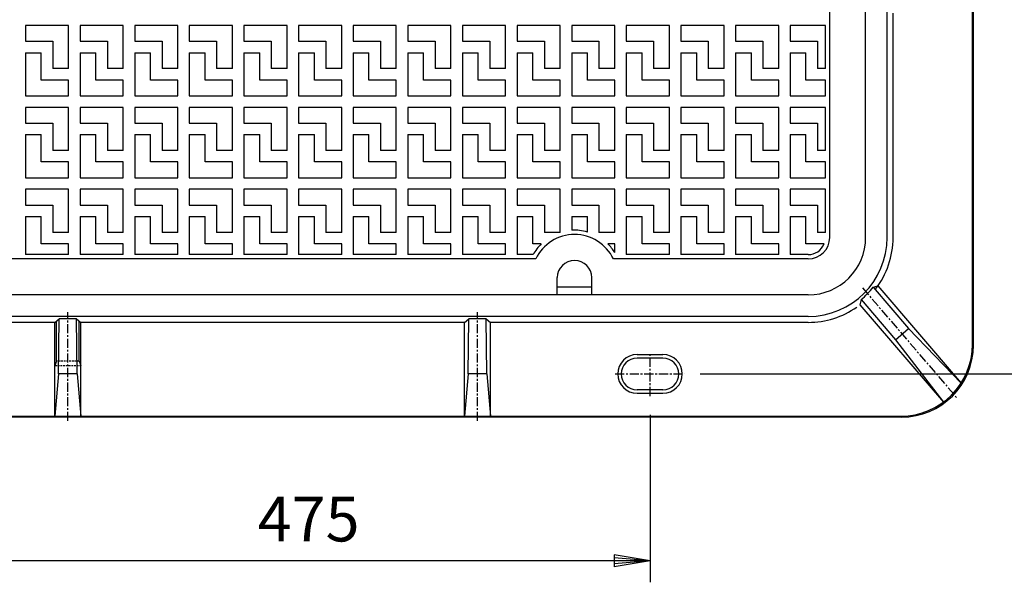
# Model space of a CAD drawing. Extents: x 50 to 3850, y 100 to 2800.
# Drawn here: x 1887 to 2571, y 1195 to 1586 of the extents above; entities that cross this region are included whole.
import ezdxf

# ---------------------------------------------------------------- set-up
doc = ezdxf.new("R2010")
doc.units = 0
doc.header["$LTSCALE"] = 0.2
doc.linetypes.add('CENTER', pattern=[50.8, 31.75, -6.35, 6.35, -6.35])
doc.linetypes.add('HIDDEN', pattern=[9.525, 6.35, -3.175])
doc.layers.get('0').update_dxf_attribs({"linetype": 'CONTINUOUS'})
doc.layers.get('DEFPOINTS').update_dxf_attribs({"linetype": 'CONTINUOUS'})
doc.layers.add('LAY-10', color=7, linetype='CONTINUOUS')
doc.layers.add('LAY-20', color=7, linetype='CONTINUOUS')
doc.styles.add('EXCADDIM1', font='simplex', dxfattribs={"width": 0.84, "bigfont": 'bigfont'})
doc.styles.get("Standard").update_dxf_attribs({"font": 'simplex', "bigfont": 'bigfont'})
doc.dimstyles.new('ISO-25', dxfattribs={"dimtxt": 2.5, "dimasz": 2.5, "dimexe": 1.25, "dimexo": 0.625, "dimtad": 1, "dimtxsty": 'STANDARD', "dimcen": 2.5, "dimazin": 3, "dimtfac": 1, "dimtmove": 0, "dimatfit": 3})

# ---------------------------------------------------------------- blocks, each defined once
blk = doc.blocks.new('EX_BNORM')
at = {"color": 0, "linetype": 'CONTINUOUS'}
for p, q in [((0, 0), (-1, 0.167)), ((-1, 0.167), (-1, -0.167)), ((0, 0), (-1, 0.083)), ((0, 0), (-1, 0)), ((0, 0), (-1, -0.167)), ((0, 0), (-1, -0.083))]:
    blk.add_line(p, q, dxfattribs=at)
blk = doc.blocks.new('*D25')
at = {"layer": 'DEFPOINTS', "color": 0}
for p in [(2325, 1326.53), (1850, 1210), (1850, 1210)]:
    blk.add_point(p, dxfattribs=at)
at = {"layer": 'LAY-20', "color": 4, "linetype": 'CONTINUOUS'}
for p, q in [((2325, 1311.53), (2325, 1195)), ((2300, 1210), (1875, 1210))]:
    blk.add_line(p, q, dxfattribs=at)
at = {"layer": 'LAY-20', "color": 4, "xscale": 25, "yscale": 25, "zscale": 25, "rotation": 180}
blk.add_blockref('EX_BNORM', (1850, 1210), dxfattribs=at)
at = {"layer": 'LAY-20', "color": 4, "xscale": 25, "yscale": 25, "zscale": 25}
blk.add_blockref('EX_BNORM', (2325, 1210), dxfattribs=at)
at = {"layer": 'LAY-20', "color": 7, "insert": (2087.5, 1235), "char_height": 31.181, "attachment_point": 5, "style": 'EXCADDIM1'}
blk.add_mtext('475', dxfattribs=at)
blk = doc.blocks.new('*D27')
at = {"layer": 'DEFPOINTS', "color": 0}
for p in [(2347.47, 2460), (2650, 2460), (2345, 1340)]:
    blk.add_point(p, dxfattribs=at)
at = {"layer": 'LAY-20', "color": 4, "linetype": 'CONTINUOUS'}
for p, q in [((2362.47, 2460), (2665, 2460)), ((2650, 1365), (2650, 2435)), ((2360, 1340), (2665, 1340))]:
    blk.add_line(p, q, dxfattribs=at)
at = {"layer": 'LAY-20', "color": 4, "xscale": 25, "yscale": 25, "zscale": 25}
for p, rotation in [((2650, 2460), 90), ((2650, 1340), 270)]:
    blk.add_blockref('EX_BNORM', p, dxfattribs=dict(at, rotation=rotation))
at = {"layer": 'LAY-20', "color": 7, "insert": (2625, 1900), "char_height": 31.181, "attachment_point": 5, "rotation": 90, "style": 'EXCADDIM1'}
blk.add_mtext('1120', dxfattribs=at)

msp = doc.modelspace()

# ---------------------------------------------------------------- linework, layer by layer
at = {"layer": 'LAY-10', "color": 7, "linetype": 'CONTINUOUS'}
for p, q in [((2549.37, 1360.63), (2549.37, 2439.37)), ((2550, 1360), (2550, 2440)), ((2475, 1435), (2475, 2365)), ((2490, 1435), (2490, 2365)), ((2450, 1435), (2450, 1878)), ((2494.12, 1434.88), (2494.12, 1591)), ((1920.5, 1582.5), (1890.5, 1582.5)), ((1890.5, 1582.5), (1890.5, 1571.5)), ((1920.5, 1552.5), (1920.5, 1582.5)), ((1958.5, 1582.5), (1928.5, 1582.5)), ((1928.5, 1582.5), (1928.5, 1571.5)), ((1958.5, 1552.5), (1958.5, 1582.5)), ((1996.5, 1582.5), (1966.5, 1582.5)), ((1966.5, 1582.5), (1966.5, 1571.5)), ((1996.5, 1552.5), (1996.5, 1582.5)), ((2034.5, 1582.5), (2004.5, 1582.5)), ((2004.5, 1582.5), (2004.5, 1571.5)), ((2034.5, 1552.5), (2034.5, 1582.5)), ((2072.5, 1582.5), (2042.5, 1582.5)), ((2042.5, 1582.5), (2042.5, 1571.5)), ((2072.5, 1552.5), (2072.5, 1582.5)), ((2110.5, 1582.5), (2080.5, 1582.5)), ((2080.5, 1582.5), (2080.5, 1571.5)), ((2110.5, 1552.5), (2110.5, 1582.5)), ((2148.5, 1582.5), (2118.5, 1582.5)), ((2118.5, 1582.5), (2118.5, 1571.5)), ((2148.5, 1552.5), (2148.5, 1582.5)), ((2186.5, 1582.5), (2156.5, 1582.5)), ((2156.5, 1582.5), (2156.5, 1571.5)), ((2186.5, 1552.5), (2186.5, 1582.5)), ((2224.5, 1582.5), (2194.5, 1582.5)), ((2194.5, 1582.5), (2194.5, 1571.5)), ((2224.5, 1552.5), (2224.5, 1582.5)), ((2262.5, 1582.5), (2232.5, 1582.5)), ((2232.5, 1582.5), (2232.5, 1571.5)), ((2262.5, 1552.5), (2262.5, 1582.5)), ((2300.5, 1582.5), (2270.5, 1582.5)), ((2270.5, 1582.5), (2270.5, 1571.5)), ((2300.5, 1552.5), (2300.5, 1582.5)), ((2338.5, 1582.5), (2308.5, 1582.5)), ((2308.5, 1582.5), (2308.5, 1571.5)), ((2338.5, 1552.5), (2338.5, 1582.5)), ((2376.5, 1582.5), (2346.5, 1582.5)), ((2346.5, 1582.5), (2346.5, 1571.5)), ((2376.5, 1552.5), (2376.5, 1582.5)), ((2414.5, 1582.5), (2384.5, 1582.5)), ((2384.5, 1582.5), (2384.5, 1571.5)), ((2414.5, 1552.5), (2414.5, 1582.5)), ((2422.5, 1582.5), (2422.5, 1571.5)), ((2447, 1582.5), (2422.5, 1582.5)), ((2447, 1552.5), (2447, 1582.5)), ((1890.5, 1571.5), (1909.5, 1571.5)), ((1909.5, 1571.5), (1909.5, 1552.5)), ((1928.5, 1571.5), (1947.5, 1571.5)), ((1947.5, 1571.5), (1947.5, 1552.5)), ((1966.5, 1571.5), (1985.5, 1571.5)), ((1985.5, 1571.5), (1985.5, 1552.5)), ((2004.5, 1571.5), (2023.5, 1571.5)), ((2023.5, 1571.5), (2023.5, 1552.5)), ((2042.5, 1571.5), (2061.5, 1571.5)), ((2061.5, 1571.5), (2061.5, 1552.5)), ((2080.5, 1571.5), (2099.5, 1571.5)), ((2099.5, 1571.5), (2099.5, 1552.5)), ((2118.5, 1571.5), (2137.5, 1571.5)), ((2137.5, 1571.5), (2137.5, 1552.5)), ((2156.5, 1571.5), (2175.5, 1571.5)), ((2175.5, 1571.5), (2175.5, 1552.5)), ((2194.5, 1571.5), (2213.5, 1571.5)), ((2213.5, 1571.5), (2213.5, 1552.5)), ((2232.5, 1571.5), (2251.5, 1571.5)), ((2251.5, 1571.5), (2251.5, 1552.5)), ((2270.5, 1571.5), (2289.5, 1571.5)), ((2289.5, 1571.5), (2289.5, 1552.5)), ((2308.5, 1571.5), (2327.5, 1571.5)), ((2327.5, 1571.5), (2327.5, 1552.5)), ((2346.5, 1571.5), (2365.5, 1571.5)), ((2365.5, 1571.5), (2365.5, 1552.5)), ((2384.5, 1571.5), (2403.5, 1571.5)), ((2403.5, 1571.5), (2403.5, 1552.5)), ((2422.5, 1571.5), (2441.5, 1571.5)), ((2441.5, 1571.5), (2441.5, 1552.5)), ((1890.5, 1563.5), (1901.5, 1563.5)), ((1890.5, 1563.5), (1890.5, 1533.5)), ((1901.5, 1544.5), (1901.5, 1563.5)), ((1928.5, 1563.5), (1939.5, 1563.5)), ((1928.5, 1563.5), (1928.5, 1533.5)), ((1939.5, 1544.5), (1939.5, 1563.5)), ((1966.5, 1563.5), (1977.5, 1563.5)), ((1966.5, 1563.5), (1966.5, 1533.5)), ((1977.5, 1544.5), (1977.5, 1563.5)), ((2004.5, 1563.5), (2015.5, 1563.5)), ((2004.5, 1563.5), (2004.5, 1533.5)), ((2015.5, 1544.5), (2015.5, 1563.5)), ((2042.5, 1563.5), (2053.5, 1563.5)), ((2042.5, 1563.5), (2042.5, 1533.5)), ((2053.5, 1544.5), (2053.5, 1563.5)), ((2080.5, 1563.5), (2091.5, 1563.5)), ((2080.5, 1563.5), (2080.5, 1533.5)), ((2091.5, 1544.5), (2091.5, 1563.5)), ((2118.5, 1563.5), (2129.5, 1563.5)), ((2118.5, 1563.5), (2118.5, 1533.5)), ((2129.5, 1544.5), (2129.5, 1563.5)), ((2156.5, 1563.5), (2167.5, 1563.5)), ((2156.5, 1563.5), (2156.5, 1533.5)), ((2167.5, 1544.5), (2167.5, 1563.5)), ((2194.5, 1563.5), (2205.5, 1563.5)), ((2194.5, 1563.5), (2194.5, 1533.5)), ((2205.5, 1544.5), (2205.5, 1563.5)), ((2232.5, 1563.5), (2243.5, 1563.5)), ((2232.5, 1563.5), (2232.5, 1533.5)), ((2243.5, 1544.5), (2243.5, 1563.5)), ((2270.5, 1563.5), (2281.5, 1563.5)), ((2270.5, 1563.5), (2270.5, 1533.5)), ((2281.5, 1544.5), (2281.5, 1563.5)), ((2308.5, 1563.5), (2319.5, 1563.5)), ((2308.5, 1563.5), (2308.5, 1533.5)), ((2319.5, 1544.5), (2319.5, 1563.5)), ((2346.5, 1563.5), (2357.5, 1563.5)), ((2346.5, 1563.5), (2346.5, 1533.5)), ((2357.5, 1544.5), (2357.5, 1563.5)), ((2384.5, 1563.5), (2395.5, 1563.5)), ((2384.5, 1563.5), (2384.5, 1533.5)), ((2395.5, 1544.5), (2395.5, 1563.5)), ((2422.5, 1563.5), (2433.5, 1563.5)), ((2422.5, 1563.5), (2422.5, 1533.5)), ((2433.5, 1544.5), (2433.5, 1563.5)), ((1920.5, 1552.5), (1909.5, 1552.5)), ((1958.5, 1552.5), (1947.5, 1552.5)), ((1996.5, 1552.5), (1985.5, 1552.5)), ((2034.5, 1552.5), (2023.5, 1552.5)), ((2072.5, 1552.5), (2061.5, 1552.5)), ((2110.5, 1552.5), (2099.5, 1552.5)), ((2148.5, 1552.5), (2137.5, 1552.5)), ((2186.5, 1552.5), (2175.5, 1552.5)), ((2224.5, 1552.5), (2213.5, 1552.5)), ((2262.5, 1552.5), (2251.5, 1552.5)), ((2300.5, 1552.5), (2289.5, 1552.5)), ((2338.5, 1552.5), (2327.5, 1552.5)), ((2376.5, 1552.5), (2365.5, 1552.5)), ((2414.5, 1552.5), (2403.5, 1552.5)), ((2447, 1552.5), (2441.5, 1552.5)), ((1920.5, 1544.5), (1901.5, 1544.5)), ((1920.5, 1533.5), (1920.5, 1544.5)), ((1958.5, 1544.5), (1939.5, 1544.5)), ((1958.5, 1533.5), (1958.5, 1544.5)), ((1996.5, 1544.5), (1977.5, 1544.5)), ((1996.5, 1533.5), (1996.5, 1544.5)), ((2034.5, 1544.5), (2015.5, 1544.5)), ((2034.5, 1533.5), (2034.5, 1544.5)), ((2072.5, 1544.5), (2053.5, 1544.5)), ((2072.5, 1533.5), (2072.5, 1544.5)), ((2110.5, 1544.5), (2091.5, 1544.5)), ((2110.5, 1533.5), (2110.5, 1544.5)), ((2148.5, 1544.5), (2129.5, 1544.5)), ((2148.5, 1533.5), (2148.5, 1544.5)), ((2186.5, 1544.5), (2167.5, 1544.5)), ((2186.5, 1533.5), (2186.5, 1544.5)), ((2224.5, 1544.5), (2205.5, 1544.5)), ((2224.5, 1533.5), (2224.5, 1544.5)), ((2262.5, 1544.5), (2243.5, 1544.5)), ((2262.5, 1533.5), (2262.5, 1544.5)), ((2300.5, 1544.5), (2281.5, 1544.5)), ((2300.5, 1533.5), (2300.5, 1544.5)), ((2338.5, 1544.5), (2319.5, 1544.5)), ((2338.5, 1533.5), (2338.5, 1544.5)), ((2376.5, 1544.5), (2357.5, 1544.5)), ((2376.5, 1533.5), (2376.5, 1544.5)), ((2414.5, 1544.5), (2395.5, 1544.5)), ((2414.5, 1533.5), (2414.5, 1544.5)), ((2447, 1544.5), (2433.5, 1544.5)), ((2447, 1533.5), (2447, 1544.5)), ((1890.5, 1533.5), (1920.5, 1533.5)), ((1928.5, 1533.5), (1958.5, 1533.5)), ((1966.5, 1533.5), (1996.5, 1533.5)), ((2004.5, 1533.5), (2034.5, 1533.5)), ((2042.5, 1533.5), (2072.5, 1533.5)), ((2080.5, 1533.5), (2110.5, 1533.5)), ((2118.5, 1533.5), (2148.5, 1533.5)), ((2156.5, 1533.5), (2186.5, 1533.5)), ((2194.5, 1533.5), (2224.5, 1533.5)), ((2232.5, 1533.5), (2262.5, 1533.5)), ((2270.5, 1533.5), (2300.5, 1533.5)), ((2308.5, 1533.5), (2338.5, 1533.5)), ((2346.5, 1533.5), (2376.5, 1533.5)), ((2384.5, 1533.5), (2414.5, 1533.5)), ((2422.5, 1533.5), (2447, 1533.5)), ((1920.5, 1525.5), (1890.5, 1525.5)), ((1890.5, 1525.5), (1890.5, 1514.5)), ((1920.5, 1495.5), (1920.5, 1525.5)), ((1958.5, 1525.5), (1928.5, 1525.5)), ((1928.5, 1525.5), (1928.5, 1514.5)), ((1958.5, 1495.5), (1958.5, 1525.5)), ((1996.5, 1525.5), (1966.5, 1525.5)), ((1966.5, 1525.5), (1966.5, 1514.5)), ((1996.5, 1495.5), (1996.5, 1525.5)), ((2034.5, 1525.5), (2004.5, 1525.5)), ((2004.5, 1525.5), (2004.5, 1514.5)), ((2034.5, 1495.5), (2034.5, 1525.5)), ((2072.5, 1525.5), (2042.5, 1525.5)), ((2042.5, 1525.5), (2042.5, 1514.5)), ((2072.5, 1495.5), (2072.5, 1525.5)), ((2110.5, 1525.5), (2080.5, 1525.5)), ((2080.5, 1525.5), (2080.5, 1514.5)), ((2110.5, 1495.5), (2110.5, 1525.5)), ((2148.5, 1525.5), (2118.5, 1525.5)), ((2118.5, 1525.5), (2118.5, 1514.5)), ((2148.5, 1495.5), (2148.5, 1525.5)), ((2186.5, 1525.5), (2156.5, 1525.5)), ((2156.5, 1525.5), (2156.5, 1514.5)), ((2186.5, 1495.5), (2186.5, 1525.5)), ((2224.5, 1525.5), (2194.5, 1525.5)), ((2194.5, 1525.5), (2194.5, 1514.5)), ((2224.5, 1495.5), (2224.5, 1525.5)), ((2262.5, 1525.5), (2232.5, 1525.5)), ((2232.5, 1525.5), (2232.5, 1514.5)), ((2262.5, 1495.5), (2262.5, 1525.5)), ((2300.5, 1525.5), (2270.5, 1525.5)), ((2270.5, 1525.5), (2270.5, 1514.5)), ((2300.5, 1495.5), (2300.5, 1525.5)), ((2338.5, 1525.5), (2308.5, 1525.5)), ((2308.5, 1525.5), (2308.5, 1514.5)), ((2338.5, 1495.5), (2338.5, 1525.5)), ((2376.5, 1525.5), (2346.5, 1525.5)), ((2346.5, 1525.5), (2346.5, 1514.5)), ((2376.5, 1495.5), (2376.5, 1525.5)), ((2414.5, 1525.5), (2384.5, 1525.5)), ((2384.5, 1525.5), (2384.5, 1514.5)), ((2414.5, 1495.5), (2414.5, 1525.5)), ((2422.5, 1525.5), (2422.5, 1514.5)), ((2447, 1525.5), (2422.5, 1525.5)), ((2447, 1495.5), (2447, 1525.5)), ((1890.5, 1514.5), (1909.5, 1514.5)), ((1909.5, 1514.5), (1909.5, 1495.5)), ((1928.5, 1514.5), (1947.5, 1514.5)), ((1947.5, 1514.5), (1947.5, 1495.5)), ((1966.5, 1514.5), (1985.5, 1514.5)), ((1985.5, 1514.5), (1985.5, 1495.5)), ((2004.5, 1514.5), (2023.5, 1514.5)), ((2023.5, 1514.5), (2023.5, 1495.5)), ((2042.5, 1514.5), (2061.5, 1514.5)), ((2061.5, 1514.5), (2061.5, 1495.5)), ((2080.5, 1514.5), (2099.5, 1514.5)), ((2099.5, 1514.5), (2099.5, 1495.5)), ((2118.5, 1514.5), (2137.5, 1514.5)), ((2137.5, 1514.5), (2137.5, 1495.5)), ((2156.5, 1514.5), (2175.5, 1514.5)), ((2175.5, 1514.5), (2175.5, 1495.5)), ((2194.5, 1514.5), (2213.5, 1514.5)), ((2213.5, 1514.5), (2213.5, 1495.5)), ((2232.5, 1514.5), (2251.5, 1514.5)), ((2251.5, 1514.5), (2251.5, 1495.5)), ((2270.5, 1514.5), (2289.5, 1514.5)), ((2289.5, 1514.5), (2289.5, 1495.5)), ((2308.5, 1514.5), (2327.5, 1514.5)), ((2327.5, 1514.5), (2327.5, 1495.5)), ((2346.5, 1514.5), (2365.5, 1514.5)), ((2365.5, 1514.5), (2365.5, 1495.5)), ((2384.5, 1514.5), (2403.5, 1514.5)), ((2403.5, 1514.5), (2403.5, 1495.5)), ((2422.5, 1514.5), (2441.5, 1514.5)), ((2441.5, 1514.5), (2441.5, 1495.5)), ((1890.5, 1506.5), (1901.5, 1506.5)), ((1890.5, 1506.5), (1890.5, 1476.5)), ((1901.5, 1487.5), (1901.5, 1506.5)), ((1928.5, 1506.5), (1939.5, 1506.5)), ((1928.5, 1506.5), (1928.5, 1476.5)), ((1939.5, 1487.5), (1939.5, 1506.5)), ((1966.5, 1506.5), (1977.5, 1506.5)), ((1966.5, 1506.5), (1966.5, 1476.5)), ((1977.5, 1487.5), (1977.5, 1506.5)), ((2004.5, 1506.5), (2015.5, 1506.5)), ((2004.5, 1506.5), (2004.5, 1476.5)), ((2015.5, 1487.5), (2015.5, 1506.5)), ((2042.5, 1506.5), (2053.5, 1506.5)), ((2042.5, 1506.5), (2042.5, 1476.5)), ((2053.5, 1487.5), (2053.5, 1506.5)), ((2080.5, 1506.5), (2091.5, 1506.5)), ((2080.5, 1506.5), (2080.5, 1476.5)), ((2091.5, 1487.5), (2091.5, 1506.5)), ((2118.5, 1506.5), (2129.5, 1506.5)), ((2118.5, 1506.5), (2118.5, 1476.5)), ((2129.5, 1487.5), (2129.5, 1506.5)), ((2156.5, 1506.5), (2167.5, 1506.5)), ((2156.5, 1506.5), (2156.5, 1476.5)), ((2167.5, 1487.5), (2167.5, 1506.5)), ((2194.5, 1506.5), (2205.5, 1506.5)), ((2194.5, 1506.5), (2194.5, 1476.5)), ((2205.5, 1487.5), (2205.5, 1506.5)), ((2232.5, 1506.5), (2243.5, 1506.5)), ((2232.5, 1506.5), (2232.5, 1476.5)), ((2243.5, 1487.5), (2243.5, 1506.5)), ((2270.5, 1506.5), (2281.5, 1506.5)), ((2270.5, 1506.5), (2270.5, 1476.5)), ((2281.5, 1487.5), (2281.5, 1506.5)), ((2308.5, 1506.5), (2319.5, 1506.5)), ((2308.5, 1506.5), (2308.5, 1476.5)), ((2319.5, 1487.5), (2319.5, 1506.5)), ((2346.5, 1506.5), (2357.5, 1506.5)), ((2346.5, 1506.5), (2346.5, 1476.5)), ((2357.5, 1487.5), (2357.5, 1506.5)), ((2384.5, 1506.5), (2395.5, 1506.5)), ((2384.5, 1506.5), (2384.5, 1476.5)), ((2395.5, 1487.5), (2395.5, 1506.5)), ((2422.5, 1506.5), (2433.5, 1506.5)), ((2422.5, 1506.5), (2422.5, 1476.5)), ((2433.5, 1487.5), (2433.5, 1506.5)), ((1920.5, 1495.5), (1909.5, 1495.5)), ((1958.5, 1495.5), (1947.5, 1495.5)), ((1996.5, 1495.5), (1985.5, 1495.5)), ((2034.5, 1495.5), (2023.5, 1495.5)), ((2072.5, 1495.5), (2061.5, 1495.5)), ((2110.5, 1495.5), (2099.5, 1495.5)), ((2148.5, 1495.5), (2137.5, 1495.5)), ((2186.5, 1495.5), (2175.5, 1495.5)), ((2224.5, 1495.5), (2213.5, 1495.5)), ((2262.5, 1495.5), (2251.5, 1495.5)), ((2300.5, 1495.5), (2289.5, 1495.5)), ((2338.5, 1495.5), (2327.5, 1495.5)), ((2376.5, 1495.5), (2365.5, 1495.5)), ((2414.5, 1495.5), (2403.5, 1495.5)), ((2447, 1495.5), (2441.5, 1495.5)), ((1920.5, 1487.5), (1901.5, 1487.5)), ((1920.5, 1476.5), (1920.5, 1487.5)), ((1958.5, 1487.5), (1939.5, 1487.5)), ((1958.5, 1476.5), (1958.5, 1487.5)), ((1996.5, 1487.5), (1977.5, 1487.5)), ((1996.5, 1476.5), (1996.5, 1487.5)), ((2034.5, 1487.5), (2015.5, 1487.5)), ((2034.5, 1476.5), (2034.5, 1487.5)), ((2072.5, 1487.5), (2053.5, 1487.5)), ((2072.5, 1476.5), (2072.5, 1487.5)), ((2110.5, 1487.5), (2091.5, 1487.5)), ((2110.5, 1476.5), (2110.5, 1487.5)), ((2148.5, 1487.5), (2129.5, 1487.5)), ((2148.5, 1476.5), (2148.5, 1487.5)), ((2186.5, 1487.5), (2167.5, 1487.5)), ((2186.5, 1476.5), (2186.5, 1487.5)), ((2224.5, 1487.5), (2205.5, 1487.5)), ((2224.5, 1476.5), (2224.5, 1487.5)), ((2262.5, 1487.5), (2243.5, 1487.5)), ((2262.5, 1476.5), (2262.5, 1487.5)), ((2300.5, 1487.5), (2281.5, 1487.5)), ((2300.5, 1476.5), (2300.5, 1487.5)), ((2338.5, 1487.5), (2319.5, 1487.5)), ((2338.5, 1476.5), (2338.5, 1487.5)), ((2376.5, 1487.5), (2357.5, 1487.5)), ((2376.5, 1476.5), (2376.5, 1487.5)), ((2414.5, 1487.5), (2395.5, 1487.5)), ((2414.5, 1476.5), (2414.5, 1487.5)), ((2447, 1487.5), (2433.5, 1487.5)), ((2447, 1476.5), (2447, 1487.5)), ((1890.5, 1476.5), (1920.5, 1476.5)), ((1928.5, 1476.5), (1958.5, 1476.5)), ((1966.5, 1476.5), (1996.5, 1476.5)), ((2004.5, 1476.5), (2034.5, 1476.5)), ((2042.5, 1476.5), (2072.5, 1476.5)), ((2080.5, 1476.5), (2110.5, 1476.5)), ((2118.5, 1476.5), (2148.5, 1476.5)), ((2156.5, 1476.5), (2186.5, 1476.5)), ((2194.5, 1476.5), (2224.5, 1476.5)), ((2232.5, 1476.5), (2262.5, 1476.5)), ((2270.5, 1476.5), (2300.5, 1476.5)), ((2308.5, 1476.5), (2338.5, 1476.5)), ((2346.5, 1476.5), (2376.5, 1476.5)), ((2384.5, 1476.5), (2414.5, 1476.5)), ((2422.5, 1476.5), (2447, 1476.5)), ((1920.5, 1468.5), (1890.5, 1468.5)), ((1890.5, 1468.5), (1890.5, 1457.5)), ((1920.5, 1438.5), (1920.5, 1468.5)), ((1958.5, 1468.5), (1928.5, 1468.5)), ((1928.5, 1468.5), (1928.5, 1457.5)), ((1958.5, 1438.5), (1958.5, 1468.5)), ((1996.5, 1468.5), (1966.5, 1468.5)), ((1966.5, 1468.5), (1966.5, 1457.5)), ((1996.5, 1438.5), (1996.5, 1468.5)), ((2034.5, 1468.5), (2004.5, 1468.5)), ((2004.5, 1468.5), (2004.5, 1457.5)), ((2034.5, 1438.5), (2034.5, 1468.5)), ((2072.5, 1468.5), (2042.5, 1468.5)), ((2042.5, 1468.5), (2042.5, 1457.5)), ((2072.5, 1438.5), (2072.5, 1468.5)), ((2110.5, 1468.5), (2080.5, 1468.5)), ((2080.5, 1468.5), (2080.5, 1457.5)), ((2110.5, 1438.5), (2110.5, 1468.5)), ((2148.5, 1468.5), (2118.5, 1468.5)), ((2118.5, 1468.5), (2118.5, 1457.5)), ((2148.5, 1438.5), (2148.5, 1468.5)), ((2186.5, 1468.5), (2156.5, 1468.5)), ((2156.5, 1468.5), (2156.5, 1457.5)), ((2186.5, 1438.5), (2186.5, 1468.5)), ((2224.5, 1468.5), (2194.5, 1468.5)), ((2194.5, 1468.5), (2194.5, 1457.5)), ((2224.5, 1438.5), (2224.5, 1468.5)), ((2262.5, 1468.5), (2232.5, 1468.5)), ((2232.5, 1468.5), (2232.5, 1457.5)), ((2262.5, 1438.5), (2262.5, 1468.5)), ((2300.5, 1468.5), (2270.5, 1468.5)), ((2270.5, 1468.5), (2270.5, 1457.5)), ((2300.5, 1438.5), (2300.5, 1468.5)), ((2338.5, 1468.5), (2308.5, 1468.5)), ((2308.5, 1468.5), (2308.5, 1457.5)), ((2338.5, 1438.5), (2338.5, 1468.5)), ((2376.5, 1468.5), (2346.5, 1468.5)), ((2346.5, 1468.5), (2346.5, 1457.5)), ((2376.5, 1438.5), (2376.5, 1468.5)), ((2414.5, 1468.5), (2384.5, 1468.5)), ((2384.5, 1468.5), (2384.5, 1457.5)), ((2414.5, 1438.5), (2414.5, 1468.5)), ((2422.5, 1468.5), (2422.5, 1457.5)), ((2447, 1468.5), (2422.5, 1468.5)), ((2447, 1438.5), (2447, 1468.5)), ((1890.5, 1457.5), (1909.5, 1457.5)), ((1909.5, 1457.5), (1909.5, 1438.5)), ((1928.5, 1457.5), (1947.5, 1457.5)), ((1947.5, 1457.5), (1947.5, 1438.5)), ((1966.5, 1457.5), (1985.5, 1457.5)), ((1985.5, 1457.5), (1985.5, 1438.5)), ((2004.5, 1457.5), (2023.5, 1457.5)), ((2023.5, 1457.5), (2023.5, 1438.5)), ((2042.5, 1457.5), (2061.5, 1457.5)), ((2061.5, 1457.5), (2061.5, 1438.5)), ((2080.5, 1457.5), (2099.5, 1457.5)), ((2099.5, 1457.5), (2099.5, 1438.5)), ((2118.5, 1457.5), (2137.5, 1457.5)), ((2137.5, 1457.5), (2137.5, 1438.5)), ((2156.5, 1457.5), (2175.5, 1457.5)), ((2175.5, 1457.5), (2175.5, 1438.5)), ((2194.5, 1457.5), (2213.5, 1457.5)), ((2213.5, 1457.5), (2213.5, 1438.5)), ((2232.5, 1457.5), (2251.5, 1457.5)), ((2251.5, 1457.5), (2251.5, 1438.5)), ((2270.5, 1457.5), (2289.5, 1457.5)), ((2289.5, 1457.5), (2289.5, 1438.5)), ((2308.5, 1457.5), (2327.5, 1457.5)), ((2327.5, 1457.5), (2327.5, 1438.5)), ((2346.5, 1457.5), (2365.5, 1457.5)), ((2365.5, 1457.5), (2365.5, 1438.5)), ((2384.5, 1457.5), (2403.5, 1457.5)), ((2403.5, 1457.5), (2403.5, 1438.5)), ((2422.5, 1457.5), (2441.5, 1457.5)), ((2441.5, 1457.5), (2441.5, 1438.5)), ((1890.5, 1449.5), (1901.5, 1449.5)), ((1890.5, 1449.5), (1890.5, 1423)), ((1901.5, 1430.5), (1901.5, 1449.5)), ((1928.5, 1449.5), (1939.5, 1449.5)), ((1928.5, 1449.5), (1928.5, 1423)), ((1939.5, 1430.5), (1939.5, 1449.5)), ((1966.5, 1449.5), (1977.5, 1449.5)), ((1966.5, 1449.5), (1966.5, 1423)), ((1977.5, 1430.5), (1977.5, 1449.5)), ((2004.5, 1449.5), (2015.5, 1449.5)), ((2004.5, 1449.5), (2004.5, 1423)), ((2015.5, 1430.5), (2015.5, 1449.5)), ((2042.5, 1449.5), (2053.5, 1449.5)), ((2042.5, 1449.5), (2042.5, 1423)), ((2053.5, 1430.5), (2053.5, 1449.5)), ((2080.5, 1449.5), (2091.5, 1449.5)), ((2080.5, 1449.5), (2080.5, 1423)), ((2091.5, 1430.5), (2091.5, 1449.5)), ((2118.5, 1449.5), (2129.5, 1449.5)), ((2118.5, 1449.5), (2118.5, 1423)), ((2129.5, 1430.5), (2129.5, 1449.5)), ((2156.5, 1449.5), (2167.5, 1449.5)), ((2156.5, 1449.5), (2156.5, 1423)), ((2167.5, 1430.5), (2167.5, 1449.5)), ((2194.5, 1449.5), (2205.5, 1449.5)), ((2194.5, 1449.5), (2194.5, 1423)), ((2205.5, 1430.5), (2205.5, 1449.5)), ((2232.5, 1449.5), (2243.5, 1449.5)), ((2232.5, 1449.5), (2232.5, 1423)), ((2243.5, 1430.5), (2243.5, 1449.5)), ((2270.5, 1449.5), (2281.5, 1449.5)), ((2270.5, 1449.5), (2270.5, 1439.94)), ((2281.5, 1438.75), (2281.5, 1449.5)), ((2308.5, 1449.5), (2319.5, 1449.5)), ((2308.5, 1449.5), (2308.5, 1423)), ((2319.5, 1430.5), (2319.5, 1449.5)), ((2346.5, 1449.5), (2357.5, 1449.5)), ((2346.5, 1449.5), (2346.5, 1423)), ((2357.5, 1430.5), (2357.5, 1449.5)), ((2384.5, 1449.5), (2395.5, 1449.5)), ((2384.5, 1449.5), (2384.5, 1423)), ((2395.5, 1430.5), (2395.5, 1449.5)), ((2422.5, 1449.5), (2433.5, 1449.5)), ((2422.5, 1449.5), (2422.5, 1423)), ((2433.5, 1430.5), (2433.5, 1449.5)), ((1920.5, 1438.5), (1909.5, 1438.5)), ((1958.5, 1438.5), (1947.5, 1438.5)), ((1996.5, 1438.5), (1985.5, 1438.5)), ((2034.5, 1438.5), (2023.5, 1438.5)), ((2072.5, 1438.5), (2061.5, 1438.5)), ((2110.5, 1438.5), (2099.5, 1438.5)), ((2148.5, 1438.5), (2137.5, 1438.5)), ((2186.5, 1438.5), (2175.5, 1438.5)), ((2224.5, 1438.5), (2213.5, 1438.5)), ((2262.5, 1438.5), (2251.5, 1438.5)), ((2300.5, 1438.5), (2289.5, 1438.5)), ((2338.5, 1438.5), (2327.5, 1438.5)), ((2376.5, 1438.5), (2365.5, 1438.5)), ((2414.5, 1438.5), (2403.5, 1438.5)), ((2447, 1438.5), (2441.5, 1438.5)), ((1920.5, 1430.5), (1901.5, 1430.5)), ((1920.5, 1423), (1920.5, 1430.5)), ((1958.5, 1430.5), (1939.5, 1430.5)), ((1958.5, 1423), (1958.5, 1430.5)), ((1996.5, 1430.5), (1977.5, 1430.5)), ((1996.5, 1423), (1996.5, 1430.5)), ((2034.5, 1430.5), (2015.5, 1430.5)), ((2034.5, 1423), (2034.5, 1430.5)), ((2072.5, 1430.5), (2053.5, 1430.5)), ((2072.5, 1423), (2072.5, 1430.5)), ((2110.5, 1430.5), (2091.5, 1430.5)), ((2110.5, 1423), (2110.5, 1430.5)), ((2148.5, 1430.5), (2129.5, 1430.5)), ((2148.5, 1423), (2148.5, 1430.5)), ((2186.5, 1430.5), (2167.5, 1430.5)), ((2186.5, 1423), (2186.5, 1430.5)), ((2224.5, 1430.5), (2205.5, 1430.5)), ((2224.5, 1423), (2224.5, 1430.5)), ((2249.33, 1430.5), (2243.5, 1430.5)), ((2300.5, 1430.5), (2295.67, 1430.5)), ((2300.5, 1424.46), (2300.5, 1430.5)), ((2338.5, 1430.5), (2319.5, 1430.5)), ((2338.5, 1423), (2338.5, 1430.5)), ((2376.5, 1430.5), (2357.5, 1430.5)), ((2376.5, 1423), (2376.5, 1430.5)), ((2414.5, 1430.5), (2395.5, 1430.5)), ((2414.5, 1423), (2414.5, 1430.5)), ((2446.12, 1430.5), (2433.5, 1430.5)), ((2245.46, 1420), (1490, 1420)), ((1920.5, 1423), (1890.5, 1423)), ((1958.5, 1423), (1928.5, 1423)), ((1996.5, 1423), (1966.5, 1423)), ((2034.5, 1423), (2004.5, 1423)), ((2072.5, 1423), (2042.5, 1423)), ((2110.5, 1423), (2080.5, 1423)), ((2148.5, 1423), (2118.5, 1423)), ((2186.5, 1423), (2156.5, 1423)), ((2224.5, 1423), (2194.5, 1423)), ((2243.64, 1423), (2232.5, 1423)), ((2435, 1420), (2299.54, 1420)), ((2338.5, 1423), (2308.5, 1423)), ((2376.5, 1423), (2346.5, 1423)), ((2414.5, 1423), (2384.5, 1423)), ((2435, 1423), (2422.5, 1423)), ((2260.5, 1395), (2260.5, 1407)), ((2284.5, 1395), (2284.5, 1407)), ((2284.5, 1400.29), (2260.5, 1400.29)), ((2480.18, 1400.49), (2483.51, 1401.22)), ((2480.18, 1400.49), (2504.81, 1371.59)), ((2483.51, 1401.22), (2541.48, 1333.66)), ((2435, 1395), (265, 1395)), ((2471.9, 1391.72), (2471.05, 1388.11)), ((2471.9, 1391.72), (2495.72, 1363.76)), ((2471.05, 1388.11), (2529.11, 1320.44)), ((2435, 1380), (265, 1380)), ((1911, 1375.88), (1914, 1378.25)), ((1913.56, 1340), (1914, 1378.25)), ((1926, 1378.25), (1914, 1378.25)), ((1926.44, 1340), (1926, 1378.25)), ((1926, 1378.25), (1929, 1375.88)), ((2196, 1375.88), (2199, 1378.25)), ((2198.56, 1340), (2199, 1378.25)), ((2211, 1378.25), (2199, 1378.25)), ((2211.44, 1340), (2211, 1378.25)), ((2211, 1378.25), (2214, 1375.88)), ((1911, 1375.88), (1644, 1375.88)), ((1911, 1310.63), (1911, 1375.88)), ((1912.1, 1348.88), (1912.1, 1376.63)), ((1927.9, 1348.88), (1927.9, 1376.63)), ((2196, 1375.88), (1929, 1375.88)), ((1929, 1310.63), (1929, 1375.88)), ((2196, 1310.63), (2196, 1375.88)), ((2435.12, 1375.88), (2214, 1375.88)), ((2214, 1310.63), (2214, 1375.88)), ((2495.72, 1363.76), (2504.81, 1371.59)), ((2541.48, 1333.66), (2504.81, 1371.59)), ((2495.72, 1363.76), (2529.11, 1320.44)), ((2316, 1353.47), (2334, 1353.47)), ((2334, 1351), (2316, 1351)), ((1912.1, 1348.88), (1911, 1345.88)), ((1927.9, 1348.88), (1929, 1345.88)), ((1913.56, 1340), (1911, 1310.63)), ((1926.44, 1340), (1913.56, 1340)), ((1926.44, 1340), (1929, 1310.63)), ((2198.56, 1340), (2196, 1310.63)), ((2211.44, 1340), (2198.56, 1340)), ((2211.44, 1340), (2214, 1310.63)), ((2334, 1329), (2316, 1329)), ((2316, 1326.53), (2334, 1326.53)), ((2500, 1310), (200, 1310)), ((200.63, 1310.63), (2499.37, 1310.63))]:
    msp.add_line(p, q, dxfattribs=at)
at = {"layer": 'LAY-10', "color": 2, "linetype": 'CENTER'}
for p, q in [((2472.85, 1399.8), (2538.67, 1323.14)), ((1920, 1307.3), (1920, 1382.9)), ((2205, 1307.3), (2205, 1382.9)), ((2325, 1324.6), (2325, 1355)), ((2300.7, 1340), (2349.1, 1340))]:
    msp.add_line(p, q, dxfattribs=at)
at = {"layer": 'LAY-10', "color": 7, "linetype": 'HIDDEN'}
for p, q in [((1911, 1345.88), (1929, 1345.88)), ((1927.9, 1348.88), (1912.1, 1348.88))]:
    msp.add_line(p, q, dxfattribs=at)
at = {"layer": 'LAY-10', "color": 7, "linetype": 'CONTINUOUS'}
for centre, radius, start, end in [((2272.5, 1407), 33, 74.17338, 93.4746), ((2272.5, 1407), 30, 25.67929, 154.32071), ((2435, 1435), 40, 270, 0), ((2435, 1435), 55, 270, 0), ((2435, 1435), 15, 270, 0), ((2435.02, 1434.98), 59.1, 322.45042, 359.90161), ((2272.5, 1407), 33, 134.59223, 150.99745), ((2272.5, 1407), 33, 31.95275, 45.40777), ((2435, 1435), 12, 270, 337.97569), ((2272.5, 1407), 12, 0, 180), ((2437.12, 1432.88), 53.89, 310.19544, 323.04856), ((2435.02, 1434.98), 59.1, 270.09839, 304.84905), ((2499.37, 1360.63), 50, 270, 0), ((2500, 1360), 50, 270, 0), ((2316, 1340), 13.47, 90, 270), ((2316, 1340), 11, 90, 270), ((2334, 1340), 13.47, 270, 90), ((2334, 1340), 11, 270, 90)]:
    msp.add_arc(centre, radius, start, end, dxfattribs=at)

# ---------------------------------------------------------------- dimensions: what is measured, and where the dimension line sits
at = {"layer": 'LAY-20', "color": 4, "linetype": 'CONTINUOUS'}
dim = msp.add_linear_dim(base=(2650, 2460), p1=(2345, 1340), p2=(2347.47, 2460), angle=90, dimstyle='ISO-25', override={"dimtxt": 31.181104, "dimasz": 25, "dimexe": 15, "dimexo": 15, "dimgap": 0, "dimtad": 1, "dimjust": 0, "dimtih": 0, "dimtoh": 0, "dimdec": 1, "dimzin": 8, "dimlunit": 2, "dimtxsty": 'EXCADDIM1', "dimblk1": 'EX_BNORM', "dimblk2": 'EX_BNORM', "dimsah": 1, "dimse1": 0, "dimse2": 0, "dimclrd": 4, "dimclre": 4, "dimclrt": 7, "dimtmove": 2}, dxfattribs=at)
dim.commit()
dim.dimension.update_dxf_attribs({"geometry": '*D27', "text_midpoint": (2625, 1900), "dimtype": 160})
dim = msp.add_linear_dim(base=(1850, 1210), p1=(2325, 1326.53), p2=(1850, 1210), dimstyle='ISO-25', override={"dimtxt": 31.181104, "dimasz": 25, "dimexe": 15, "dimexo": 15, "dimgap": 0, "dimtad": 1, "dimjust": 0, "dimtih": 0, "dimtoh": 0, "dimdec": 1, "dimzin": 8, "dimlunit": 2, "dimtxsty": 'EXCADDIM1', "dimblk1": 'EX_BNORM', "dimblk2": 'EX_BNORM', "dimsah": 1, "dimse1": 0, "dimse2": 1, "dimclrd": 4, "dimclre": 4, "dimclrt": 7, "dimtmove": 2}, dxfattribs=at)
dim.commit()
dim.dimension.update_dxf_attribs({"geometry": '*D25', "text_midpoint": (2087.5, 1235), "dimtype": 160})

doc.saveas('drawing.dxf')
